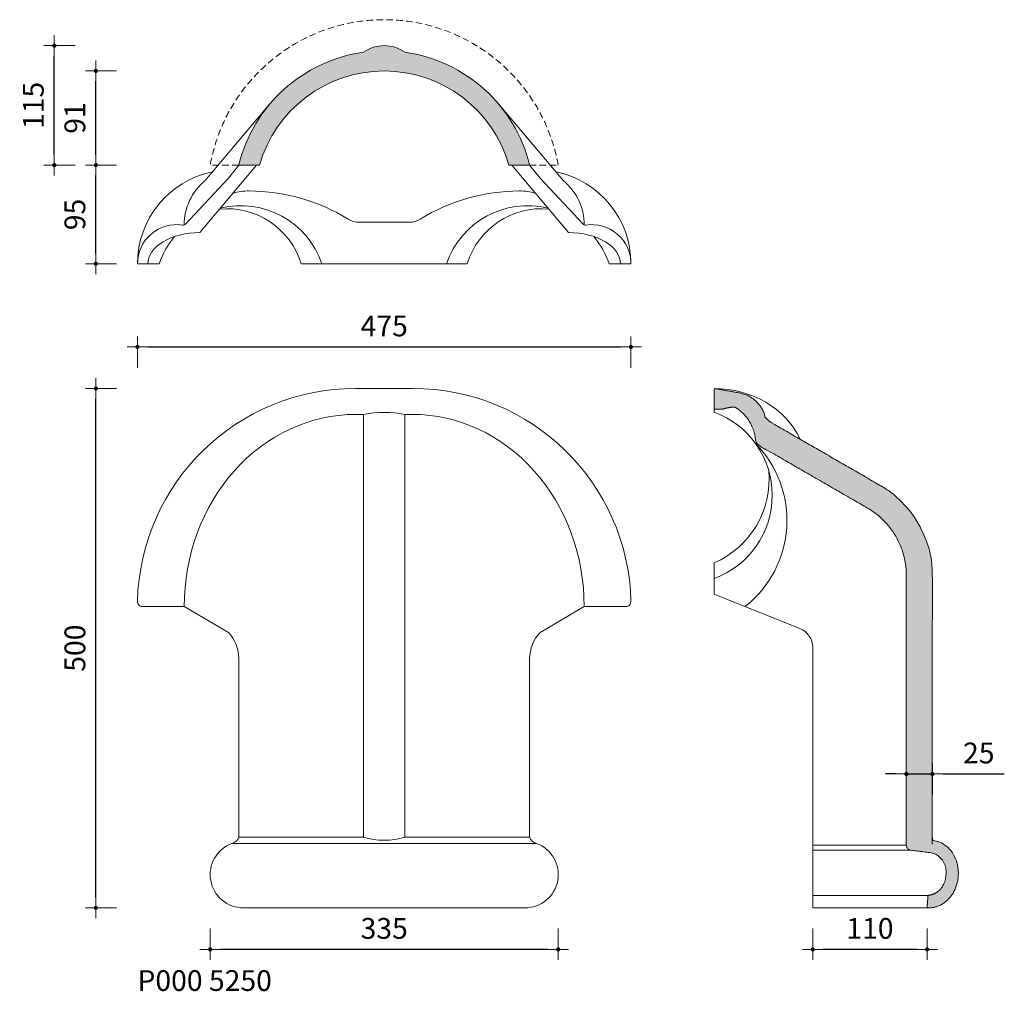
# Model space of a CAD drawing. Units: millimetres. Extents: x -13 to 934, y 60 to 995.
import ezdxf

# ---------------------------------------------------------------- set-up
doc = ezdxf.new("R2010")
doc.units = ezdxf.units.MM
doc.linetypes.add('HIDDEN', pattern=[9.524999999999999, 6.349999999999999, -3.174999999999999])
doc.layers.get('Defpoints').update_dxf_attribs({"lineweight": 9})
for name, color, linetype, lineweight in [('A-001_Pan', 7, 'Continuous', 9), ('A-031_DimExt', 7, 'Continuous', 9), ('A-043_Txt025', 7, 'Continuous', 9)]:
    doc.layers.add(name, color=color, linetype=linetype, lineweight=lineweight)
doc.styles.add('helvetica regular', font='txt')
doc.dimstyles.new('DIMEXT', dxfattribs={"dimscale": 50, "dimtxt": 0.4, "dimasz": 0.2, "dimexe": 0.2, "dimexo": 0.5, "dimgap": 0.2, "dimtad": 1, "dimdec": 0, "dimzin": 1, "dimdsep": 46, "dimtxsty": 'helvetica regular', "dimblk1": 'DIML', "dimblk2": 'DIMR', "dimsah": 1, "dimcen": 0.1, "dimse1": 1, "dimse2": 1, "dimaunit": 1, "dimadec": 0, "dimazin": 0, "dimtfac": 1, "dimtdec": 0, "dimtix": 1, "dimtmove": 0, "dimatfit": 3, "dimfxl": 1, "dimfrac": 1, "dimtolj": 1, "dimtzin": 0, "dimarcsym": 0})

# ---------------------------------------------------------------- blocks, each defined once
blk = doc.blocks.new('DIML')
at = {"color": 0}
for p, q in [((0, 7.1e-15), (0, 2)), ((-1, 0), (1, 0)), ((0, -1), (0, 7.1e-15))]:
    blk.add_line(p, q, dxfattribs=at)
at = {"lineweight": 0, "const_width": 0.2, "flags": 128}
blk.add_lwpolyline([(-0.1000000000000014, 0, 1), (0.1000000000000014, 0, 1)], format="xyb", close=True, dxfattribs=at)
blk = doc.blocks.new('DIMR')
at = {"color": 0}
for p, q in [((7.1e-15, 1.000000000000021), (0, 0)), ((1.000000000000007, -2.13e-14), (-0.9999999999999928, 2.13e-14)), ((0, 0), (7.1e-15, -1.999999999999978))]:
    blk.add_line(p, q, dxfattribs=at)
at = {"lineweight": 0, "const_width": 0.2, "flags": 128}
blk.add_lwpolyline([(-0.0999999999999943, 0, 1), (0.1000000000000085, 0, 1)], format="xyb", close=True, dxfattribs=at)
blk = doc.blocks.new('*D2')
at = {"layer": 'A-031_DimExt', "color": 0, "lineweight": -2}
blk.add_line((59.99999999999992, 150), (60.00000000000003, 630.0000000000001), dxfattribs=at)
at = {"layer": 'Defpoints', "color": 0}
for p in [(60.00000000000003, 640.0000000000001), (337.5, 640), (202, 140)]:
    blk.add_point(p, dxfattribs=at)
at = {"layer": 'A-031_DimExt', "color": 0, "lineweight": -2, "xscale": 10, "yscale": 10, "zscale": 10}
for name, p, rotation in [('DIMR', (60.00000000000003, 640.0000000000001), 90), ('DIML', (59.99999999999992, 140), 270)]:
    blk.add_blockref(name, p, dxfattribs=dict(at, rotation=rotation))
at = {"layer": 'A-031_DimExt', "color": 0, "insert": (39.78854024556608, 390.0000000000001), "char_height": 20, "attachment_point": 5, "rotation": 90, "style": 'helvetica regular'}
blk.add_mtext('\\A1;500', dxfattribs=at)
blk = doc.blocks.new('*D3')
at = {"layer": 'A-031_DimExt', "color": 0, "lineweight": -2}
blk.add_line((109.9999999999999, 680), (565, 680), dxfattribs=at)
at = {"layer": 'Defpoints', "color": 0}
for p in [(575, 680), (99.99999999999994, 435.1219512195122), (575, 435.1219512195122)]:
    blk.add_point(p, dxfattribs=at)
at = {"layer": 'A-031_DimExt', "color": 0, "lineweight": -2, "xscale": 10, "yscale": 10, "zscale": 10, "rotation": 180}
blk.add_blockref('DIML', (99.99999999999996, 680), dxfattribs=at)
at = {"layer": 'A-031_DimExt', "color": 0, "lineweight": -2, "xscale": 10, "yscale": 10, "zscale": 10}
blk.add_blockref('DIMR', (575, 680), dxfattribs=at)
at = {"layer": 'A-031_DimExt', "color": 0, "insert": (337.5, 700.1705320600272), "char_height": 20, "attachment_point": 5, "style": 'helvetica regular'}
blk.add_mtext('\\A1;475', dxfattribs=at)
blk = doc.blocks.new('*D22')
at = {"layer": 'A-031_DimExt', "color": 0, "lineweight": -2}
blk.add_line((495, 100), (180, 100), dxfattribs=at)
at = {"layer": 'Defpoints', "color": 0}
for p in [(170, 173), (505, 173), (170, 100)]:
    blk.add_point(p, dxfattribs=at)
at = {"layer": 'A-031_DimExt', "color": 0, "lineweight": -2, "xscale": 10, "yscale": 10, "zscale": 10, "rotation": 180}
blk.add_blockref('DIMR', (170, 100), dxfattribs=at)
at = {"layer": 'A-031_DimExt', "color": 0, "lineweight": -2, "xscale": 10, "yscale": 10, "zscale": 10}
blk.add_blockref('DIML', (505, 100), dxfattribs=at)
at = {"layer": 'A-031_DimExt', "color": 0, "insert": (337.5, 120.2182810368349), "char_height": 20, "attachment_point": 5, "style": 'helvetica regular'}
blk.add_mtext('\\A1;335', dxfattribs=at)
blk = doc.blocks.new('*D24')
at = {"layer": 'A-031_DimExt', "color": 0, "lineweight": -2}
blk.add_line((849.9999999999998, 100), (760.0000000000001, 100), dxfattribs=at)
at = {"layer": 'Defpoints', "color": 0}
for p in [(750, 140), (859.9999999999997, 140), (750, 100)]:
    blk.add_point(p, dxfattribs=at)
at = {"layer": 'A-031_DimExt', "color": 0, "lineweight": -2, "xscale": 10, "yscale": 10, "zscale": 10, "rotation": 180}
blk.add_blockref('DIMR', (750, 100), dxfattribs=at)
at = {"layer": 'A-031_DimExt', "color": 0, "lineweight": -2, "xscale": 10, "yscale": 10, "zscale": 10}
blk.add_blockref('DIML', (859.9999999999997, 100), dxfattribs=at)
at = {"layer": 'A-031_DimExt', "color": 0, "insert": (805, 120.2114597544338), "char_height": 20, "attachment_point": 5, "style": 'helvetica regular'}
blk.add_mtext('\\A1;110', dxfattribs=at)
blk = doc.blocks.new('*D25')
at = {"layer": 'A-031_DimExt', "color": 0, "lineweight": -2}
for p, q in [((830, 268.8477037578177), (820, 268.8477037578177)), ((840, 268.8477037578177), (865.1964049128187, 268.8477037578177)), ((875.1964049128186, 268.8477037578177), (934.3369233302813, 268.8477037578177))]:
    blk.add_line(p, q, dxfattribs=at)
at = {"layer": 'Defpoints', "color": 0}
for p in [(840, 268.8477037578177), (840, 205.9194045346851), (865.1964049128187, 205.9194045346853)]:
    blk.add_point(p, dxfattribs=at)
at = {"layer": 'A-031_DimExt', "color": 0, "lineweight": -2, "xscale": 10, "yscale": 10, "zscale": 10}
blk.add_blockref('DIMR', (840, 268.8477037578177), dxfattribs=at)
at = {"layer": 'A-031_DimExt', "color": 0, "lineweight": -2, "xscale": 10, "yscale": 10, "zscale": 10, "rotation": 180}
blk.add_blockref('DIML', (865.1964049128187, 268.8477037578177), dxfattribs=at)
at = {"layer": 'A-031_DimExt', "color": 0, "insert": (909.76666412155, 289.0591635122515), "char_height": 20, "attachment_point": 5, "style": 'helvetica regular'}
blk.add_mtext('\\A1;25', dxfattribs=at)
blk = doc.blocks.new('*D26')
at = {"layer": 'A-031_DimExt', "color": 0, "lineweight": -2}
blk.add_line((20.00000000000008, 865), (20.0000000000001, 960.0000000000001), dxfattribs=at)
at = {"layer": 'Defpoints', "color": 0}
for p in [(20.00000000000011, 970.0000000000001), (337.5000000000001, 970), (197.5000000000001, 855)]:
    blk.add_point(p, dxfattribs=at)
at = {"layer": 'A-031_DimExt', "color": 0, "lineweight": -2, "xscale": 10, "yscale": 10, "zscale": 10}
for name, p, rotation in [('DIMR', (20.00000000000011, 970.0000000000001), 90), ('DIML', (20.00000000000008, 855), 270)]:
    blk.add_blockref(name, p, dxfattribs=dict(at, rotation=rotation))
at = {"layer": 'A-031_DimExt', "color": 0, "insert": (-0.2114597544338866, 912.5), "char_height": 20, "attachment_point": 5, "rotation": 90, "style": 'helvetica regular'}
blk.add_mtext('\\A1;115', dxfattribs=at)
blk = doc.blocks.new('*D27')
at = {"layer": 'A-031_DimExt', "color": 0, "lineweight": -2}
blk.add_line((60.00000000000029, 865), (60.00000000000031, 935.65759824543), dxfattribs=at)
at = {"layer": 'Defpoints', "color": 0}
for p in [(60.00000000000031, 945.6575982454301), (337.5, 945.65759824543), (217.5, 855)]:
    blk.add_point(p, dxfattribs=at)
at = {"layer": 'A-031_DimExt', "color": 0, "lineweight": -2, "xscale": 10, "yscale": 10, "zscale": 10}
for name, p, rotation in [('DIMR', (60.00000000000031, 945.6575982454301), 90), ('DIML', (60.00000000000029, 855), 270)]:
    blk.add_blockref(name, p, dxfattribs=dict(at, rotation=rotation))
at = {"layer": 'A-031_DimExt', "color": 0, "insert": (39.78854024556632, 900.328799122715), "char_height": 20, "attachment_point": 5, "rotation": 90, "style": 'helvetica regular'}
blk.add_mtext('\\A1;91', dxfattribs=at)
blk = doc.blocks.new('*D28')
at = {"layer": 'A-031_DimExt', "color": 0, "lineweight": -2}
blk.add_line((60.00000000000028, 770.0000000000001), (60.00000000000029, 845), dxfattribs=at)
at = {"layer": 'Defpoints', "color": 0}
for p in [(60.0000000000003, 855), (217.5, 855), (277.4999999999999, 760)]:
    blk.add_point(p, dxfattribs=at)
at = {"layer": 'A-031_DimExt', "color": 0, "lineweight": -2, "xscale": 10, "yscale": 10, "zscale": 10}
for name, p, rotation in [('DIMR', (60.0000000000003, 855), 90), ('DIML', (60.00000000000028, 760.0000000000001), 270)]:
    blk.add_blockref(name, p, dxfattribs=dict(at, rotation=rotation))
at = {"layer": 'A-031_DimExt', "color": 0, "insert": (39.78854024556632, 807.4999999999999), "char_height": 20, "attachment_point": 5, "rotation": 90, "style": 'helvetica regular'}
blk.add_mtext('\\A1;95', dxfattribs=at)

msp = doc.modelspace()

# ---------------------------------------------------------------- hatches: boundary and pattern name
at = {"layer": 'A-001_Pan'}
h = msp.add_hatch(color=256, dxfattribs=at)
h.dxf.hatch_style = 1
edge = h.paths.add_edge_path()
edge.add_arc((337.5, 820.9090909090908), 124.748507336339, 15.8593662666057, 164.1406337333943)
edge.add_line((217.5, 855), (197.5000000000001, 855))
edge.add_arc((337.5000000000002, 820.9090909090908), 144.0909090909091, 97.978486379716, 166.3144531747381, ccw=False)
edge.add_arc((337.5, 935.5270266778251), 34.47297332217486, 54.53787694842498, 125.4621230515744, ccw=False)
edge.add_arc((337.5000000000003, 820.909090909091), 144.0909090909087, 13.685546825261895, 82.02151362028411, ccw=False)
edge.add_line((477.5, 855), (457.5, 855))
h = msp.add_hatch(color=256, dxfattribs=at)
h.dxf.hatch_style = 1
edge = h.paths.add_edge_path()
edge.add_spline(control_points=[(859.9999999999999, 140), (886.6595434479894, 137.949265888616), (889.9091863269049, 169.3771963007261), (893.1588292058204, 200.8051267128362), (866.7009511285728, 204.8062059773231), (864.9999999909267, 205.0634314655131), (865.0000000000002, 206.7837220585348), (865.0000000000002, 333.3918610292674), (865.0000000000002, 460), (865.0000000000002, 517.7350269189625), (815, 546.602540378444), (760, 578.3568051838733), (705, 610.1110699893027), (701.0563576159701, 631.5737062931563), (679.6201938253053, 635.6587955583267), (667.3100969126527, 637.8293977791634), (655.0000000000001, 640), (655.0000000000001, 630), (655.0000000000001, 620), (659.0000000000001, 620), (663.0000000000001, 620), (668.4011644447966, 621.8518278096445), (674.1093122253693, 621.9892778422088), (675.0010528999265, 622.0107506192757), (675.75966046057, 621.5415203136164), (695.0000000000001, 609.6405706375865), (695.0000000000001, 587.0170592217177), (748.7500000000001, 555.9844822527753), (802.5000000000002, 524.9519052838328), (840.0000000000002, 503.3012701892219), (840.0000000000003, 460), (840.0000000000002, 330.1875003660573), (840, 200.3750007321146), (840, 195.941109607431), (844.4020731772205, 195.4108811208844), (854.6543655465416, 194.1759953641578), (864.9066579158628, 192.9411096074312), (881.1789908104535, 187.6904620068486), (877.9994781908913, 170.8901995815194), (877.8777245574181, 153.8308833653639), (860.9203579866168, 151.9646538260189), (860.4601789933083, 145.9823269130095), (859.9999999999997, 140)], knot_values=[0, 0, 0, 1.539762494385288, 1.539762494385288, 3.079524988770576, 3.079524988770576, 4.500234037956996, 4.500234037956996, 5.500234037956996, 5.500234037956996, 6.547431589153593, 6.547431589153593, 7.547431589153593, 7.547431589153593, 8.748198321045933, 8.748198321045933, 9.748198321045933, 9.748198321045933, 10.74819832104593, 10.74819832104593, 11.74819832104593, 11.74819832104593, 12.05442070772665, 12.05442070772665, 12.63243723500441, 12.63243723500441, 13.6492920026701, 13.6492920026701, 14.64929200267009, 14.64929200267009, 15.69648955386669, 15.69648955386669, 16.69648955386669, 16.69648955386669, 18.14741364119042, 18.14741364119042, 19.14741364119042, 19.14741364119042, 20.59312550934436, 20.59312550934436, 22.04717179559064, 22.04717179559064, 23.04717179559065, 23.04717179559065, 23.04717179559065], weights=[1, 0.7179933325625651, 1, 0.7179933325625651, 1, 0.7581307372344619, 1, 1, 1, 0.8660254037844389, 1, 1, 1, 0.8251190895693605, 1, 1, 1, 1, 1, 1, 1, 0.9883013623507155, 1, 0.9585269934493553, 1, 0.8735111435587658, 1, 1, 1, 0.8660254037844387, 1, 1, 1, 0.748192944552373, 1, 1, 1, 0.7499195065495357, 1, 0.7471562731268602, 1, 1, 1], degree=2, periodic=0)

# ---------------------------------------------------------------- linework, layer by layer
for p, q in [((164.9999999999999, 840), (227.4307479681555, 913.8980678891334)), ((509.9999999999999, 840), (447.5692520318443, 913.8980678891334)), ((214.5338983050848, 855), (159.9999999999999, 789.9999999999997)), ((187.5, 842.4278135270819), (197.5000000000001, 855)), ((460.4661016949151, 855), (515, 789.9999999999997)), ((487.4999999999999, 842.4278135270819), (477.4999999999997, 855)), ((146.1091512255561, 798.1855603540682), (187.5, 842.4278135270819)), ((528.8908487744437, 798.1855603540682), (487.4999999999999, 842.4278135270819)), ((361.6517619491804, 799.9999999999999), (313.3482380508195, 800.0000000000001)), ((99.99999999999991, 760), (109.9999999999999, 760)), ((109.9999999999999, 760), (120.9999999999999, 760)), ((257.4999999999999, 760), (417.4999999999999, 760)), ((565, 760), (554, 760)), ((575, 760), (565, 760)), ((655.0000000000001, 619.9999999999999), (655.0000000000001, 617.2217344216454)), ((317.5, 615), (310, 615)), ((317.5, 615), (317.5, 208)), ((357.5, 615), (357.5, 208)), ((365, 615), (357.5, 615)), ((655.0000000000001, 471.9999999999995), (655.0000000000001, 441.9999999999999)), ((655.0000000000001, 441.9999999999999), (737.4278135270822, 409.0288745891672)), ((750, 390.459340771462), (750, 140)), ((190.86447127434, 202), (484.1355287256599, 202)), ((197.5, 208), (317.5, 208)), ((357.5, 208), (477.4999999999999, 208)), ((840, 200.3750007321146), (750, 200.3750007321146)), ((844.4020731772205, 195.4108811208844), (750, 195.4108811208844)), ((860.9203579866168, 151.964653826019), (750, 151.964653826019)), ((859.9999999999999, 140), (750, 140))]:
    msp.add_line(p, q, dxfattribs=at)
at = {"layer": 'A-001_Pan', "linetype": 'HIDDEN'}
for p, q in [((197.5000000000001, 855), (170, 855)), ((477.4999999999998, 855), (505, 855))]:
    msp.add_line(p, q, dxfattribs=at)
at = {"layer": 'A-001_Pan', "flags": 128}
msp.add_lwpolyline([(457.5, 855, 0.7554799853785824), (217.5, 855), (197.5000000000001, 855, -0.3073343554967796), (317.5000000000002, 963.6052369069581, -0.3197381546521), (357.5, 963.6052369069579, -0.3073343554967802), (477.5, 855)], format="xyb", close=True, dxfattribs=at)
msp.add_lwpolyline([(473, 140, 0.836395713974759), (484.1355287256602, 202, -0.2715386409491538), (477.5, 208), (477.5, 380.0000000000001, -0.1925824035672543), (487.5, 405), (530.0000000000001, 430), (570.0014874312393, 430, 0.421376189063011), (575, 435.1219512195122, 0.4070870297316755), (365.0624721120473, 640), (309.9375278879527, 640, 0.4070870297316754), (99.99999999999994, 435.1219512195123, 0.421376189063011), (104.9985125687607, 430), (144.9999999999999, 430), (187.5, 405, -0.1925824035672444), (197.5, 380.0000000000001), (197.5, 208, -0.2715386409491422), (190.8644712743399, 202, 0.836395713974749), (202, 140), (474, 140)], format="xyb", dxfattribs=at)
at = {"layer": 'A-001_Pan', "linetype": 'HIDDEN'}
msp.add_arc((337.5, 824.799107142857), 170.2008928571428, 10.22083512206251, 169.7791648779375, dxfattribs=at)
at = {"layer": 'A-001_Pan'}
for centre, radius, start, end in [((190.2884615384614, 760), 90.28846153846156, 101.5995888143841, 179.9999999999998), ((484.7115384615384, 760), 90.28846153846156, 1.597e-13, 78.40041118561324), ((200.2905081665511, 797.4368665784336), 55.29050816655126, 129.6632554278541, 180), ((474.7094918334487, 797.4368665784336), 55.29050816655126, 7e-15, 50.33674457214733), ((205.9591001460991, 783.7381125126049), 46.38372690010984, 88.09624384662257, 107.7665649569023), ((207.4999999999999, 648.9143949925995), 181.1818424689744, 58.25550873823838, 90), ((467.4999999999999, 648.9143949925995), 181.1818424689744, 90, 121.744491261762), ((469.0408998539007, 783.7381125126049), 46.38372690010984, 72.23343504309585, 91.9037561533795), ((199.2499999999999, 733.3297991071423), 82.67020089285731, 18.82081639339892, 103.5480968511897), ((475.7499999999999, 733.3297991071423), 82.67020089285731, 76.45190314881123, 161.1791836066006), ((186.2499999999999, 738.6079009433962), 74.39209905660378, 16.71185828909992, 95.59314376790788), ((488.7499999999999, 738.6079009433962), 74.39209905660378, 84.40685623209033, 163.2881417109001), ((137.711111111111, 760), 37.71111111111109, 81.22979892459045, 180), ((143.9184094792422, 800.235109231494), 3, 261.2297989245903, 316.9071257954665), ((313.3482380508195, 820), 20, 238.2555087382384, 270), ((361.6517619491804, 820), 20, 270.0000000000002, 301.744491261762), ((531.0815905207577, 800.235109231494), 3, 223.0928742045325, 278.7702010754103), ((537.2888888888889, 760), 37.71111111111109, 7e-15, 98.77020107541026), ((199.2499999999999, 733.3297991071423), 82.67020089285731, 140.2213264701308, 161.1791836066011), ((475.7499999999999, 733.3297991071423), 82.67020089285731, 18.82081639339935, 39.77867352986864), ((337.5, 516), 101, 78.57881372500071, 101.4211862749993), ((625.6986513815173, 537.1108672108228), 85.30134861848278, 290.0904969147538, 69.90950308524604), ((619.0915825477274, 513.0244986274575), 106.0046549138467, 308.4440577180358, 44.26775303834567), ((620.0480875360632, 552.7087524446837), 87.95191246393703, 293.4156141782265, 5.337023934847647), ((730.0000000000001, 390.459340771462), 20, 0, 68.19859051364821), ((337.5, 273.1666666666667), 68.16666666666669, 252.9384687801037, 287.0615312198962)]:
    msp.add_arc(centre, radius, start, end, dxfattribs=at)
for centre, major_axis, ratio, start_param, end_param in [((159.9999999999999, 760), (-49.99999999999999, 0), 0.5999999999999956, 4.712388980384689, 6.283185307179586), ((655.0000000000001, 560), (-89.99999999999976, 0), 0.8888888888888912, 3.54094531089607, 4.712388980384689), ((365.0000000000001, 430), (6.37e-14, 184.9999999999999), 0.8918918918918926, 4.712388980384689, 6.283185307179586)]:
    msp.add_ellipse(centre, major_axis=major_axis, ratio=ratio, start_param=start_param, end_param=end_param, dxfattribs=at)
at = {"layer": 'A-001_Pan', "extrusion": (0, 0, -1)}
for centre, major_axis, ratio in [((515, 760), (49.99999999999999, 0), 0.5999999999999956), ((310, 430), (-6.37e-14, 184.9999999999999), 0.8918918918918926)]:
    msp.add_ellipse(centre, major_axis=major_axis, ratio=ratio, start_param=4.712388980384689, end_param=6.283185307179586, dxfattribs=at)
at = {"layer": 'A-001_Pan'}
msp.add_rational_spline([(859.9999999999999, 140), (886.6595434479894, 137.949265888616), (889.9091863269049, 169.3771963007261), (893.1588292058204, 200.8051267128362), (866.7009511285728, 204.8062059773231), (864.9999999909267, 205.0634314655131), (865.0000000000002, 206.7837220585348), (865.0000000000002, 333.3918610292674), (865.0000000000002, 460), (865.0000000000002, 517.7350269189625), (815, 546.602540378444), (760, 578.3568051838733), (705, 610.1110699893027), (701.0563576159701, 631.5737062931563), (679.6201938253053, 635.6587955583267), (667.3100969126527, 637.8293977791634), (655.0000000000001, 640), (655.0000000000001, 630), (655.0000000000001, 620), (659.0000000000001, 620), (663.0000000000001, 620), (668.4011644447966, 621.8518278096445), (674.1093122253693, 621.9892778422088), (675.0010528999265, 622.0107506192757), (675.75966046057, 621.5415203136164), (695.0000000000001, 609.6405706375865), (695.0000000000001, 587.0170592217177), (748.7500000000001, 555.9844822527753), (802.5000000000002, 524.9519052838328), (840.0000000000002, 503.3012701892219), (840.0000000000003, 460), (840.0000000000002, 330.1875003660573), (840, 200.3750007321146), (840, 195.941109607431), (844.4020731772205, 195.4108811208844), (854.6543655465416, 194.1759953641578), (864.9066579158628, 192.9411096074312), (881.1789908104535, 187.6904620068486), (877.9994781908913, 170.8901995815194), (877.8777245574181, 153.8308833653639), (860.9203579866168, 151.9646538260189), (860.4601789933083, 145.9823269130095), (859.9999999999997, 140)], [1, 0.7179933325625651, 1, 0.7179933325625651, 1, 0.7581307372344619, 1, 1, 1, 0.8660254037844389, 1, 1, 1, 0.8251190895693605, 1, 1, 1, 1, 1, 1, 1, 0.9883013623507155, 1, 0.9585269934493553, 1, 0.8735111435587658, 1, 1, 1, 0.8660254037844387, 1, 1, 1, 0.748192944552373, 1, 1, 1, 0.7499195065495357, 1, 0.7471562731268602, 1, 1, 1], degree=2, knots=[0, 0, 0, 1.539762494385288, 1.539762494385288, 3.079524988770576, 3.079524988770576, 4.500234037956996, 4.500234037956996, 5.500234037956996, 5.500234037956996, 6.547431589153593, 6.547431589153593, 7.547431589153593, 7.547431589153593, 8.748198321045933, 8.748198321045933, 9.748198321045933, 9.748198321045933, 10.74819832104593, 10.74819832104593, 11.74819832104593, 11.74819832104593, 12.05442070772665, 12.05442070772665, 12.63243723500441, 12.63243723500441, 13.6492920026701, 13.6492920026701, 14.64929200267009, 14.64929200267009, 15.69648955386669, 15.69648955386669, 16.69648955386669, 16.69648955386669, 18.14741364119042, 18.14741364119042, 19.14741364119042, 19.14741364119042, 20.59312550934436, 20.59312550934436, 22.04717179559064, 22.04717179559064, 23.04717179559065, 23.04717179559065, 23.04717179559065], dxfattribs=at)

# ---------------------------------------------------------------- texts
at = {"layer": 'A-043_Txt025', "style": 'helvetica regular'}
msp.add_text('P000 5250', height=20, dxfattribs=at).set_placement((100, 60))

# ---------------------------------------------------------------- dimensions: what is measured, and where the dimension line sits
at = {"layer": 'A-031_DimExt'}
for base, p1, p2, picture, middle in [((20.00000000000011, 970.0000000000001), (197.5000000000001, 855), (337.5000000000001, 970), '*D26', (-0.2114597544338866, 912.5)), ((60.00000000000031, 945.6575982454301), (217.5, 855), (337.5, 945.65759824543), '*D27', (39.78854024556632, 900.328799122715)), ((60.0000000000003, 855), (277.4999999999999, 760), (217.5, 855), '*D28', (39.78854024556632, 807.4999999999999)), ((60.00000000000003, 640.0000000000001), (202, 140), (337.5, 640), '*D2', (39.78854024556608, 390.0000000000001))]:
    dim = msp.add_linear_dim(base=base, p1=p1, p2=p2, angle=90, dimstyle='DIMEXT', dxfattribs=at)
    dim.commit()
    dim.dimension.update_dxf_attribs({"geometry": picture, "text_midpoint": middle})
for base, p1, p2, picture, middle in [((575, 680), (99.99999999999994, 435.1219512195122), (575, 435.1219512195122), '*D3', (337.5, 700.1705320600272)), ((170, 100), (505, 173), (170, 173), '*D22', (337.5, 120.2182810368349)), ((750, 100), (859.9999999999997, 140), (750, 140), '*D24', (805, 120.2114597544338))]:
    dim = msp.add_linear_dim(base=base, p1=p1, p2=p2, dimstyle='DIMEXT', dxfattribs=at)
    dim.commit()
    dim.dimension.update_dxf_attribs({"geometry": picture, "text_midpoint": middle})
dim = msp.add_linear_dim(base=(840, 268.8477037578177), p1=(865.1964049128187, 205.9194045346853), p2=(840, 205.9194045346851), dimstyle='DIMEXT', dxfattribs=at)
dim.commit()
dim.dimension.update_dxf_attribs({"geometry": '*D25', "text_midpoint": (909.76666412155, 268.8477037578177), "dimtype": 160})

doc.saveas('drawing.dxf')
